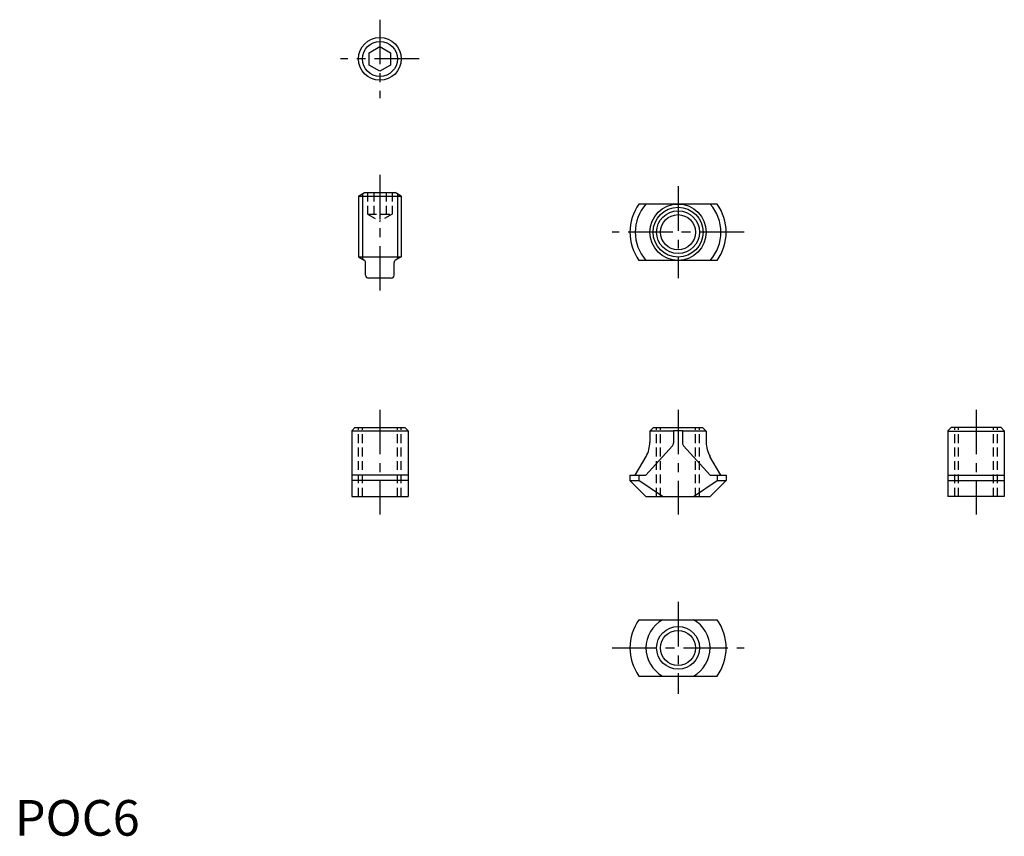
# Model space of a CAD drawing. Extents: x 1 to 139, y 0 to 114.
import ezdxf

# ---------------------------------------------------------------- set-up
doc = ezdxf.new("R2010")
doc.units = 0
doc.header["$LTSCALE"] = 5
doc.linetypes.add('CENTER', pattern=[2, 1.25, -0.25, 0.25, -0.25])
doc.linetypes.add('HIDDEN', pattern=[0.375, 0.25, -0.125])
doc.layers.get('0').update_dxf_attribs({"linetype": 'CONTINUOUS'})
for name, color, linetype in [('1', 1, 'CENTER'), ('2', 2, 'HIDDEN'), ('3', 3, 'CONTINUOUS')]:
    doc.layers.add(name, color=color, linetype=linetype)
doc.styles.add('STANDARD1', font='txt')

msp = doc.modelspace()

# ---------------------------------------------------------------- linework, layer by layer
for p, q in [((49.69, 109.84), (51.19, 110.7)), ((51.19, 110.7), (52.69, 109.84)), ((49.69, 108.11), (49.69, 109.84)), ((52.69, 109.84), (52.69, 108.11)), ((51.19, 107.24), (49.69, 108.11)), ((52.69, 108.11), (51.19, 107.24)), ((48.19, 89.71), (49.05, 90.21)), ((49.05, 90.21), (53.32, 90.21)), ((54.19, 89.71), (53.32, 90.21)), ((48.19, 89.71), (48.19, 81.21)), ((48.19, 89.71), (54.19, 89.71)), ((54.19, 89.71), (54.19, 81.21)), ((98.46, 88.61), (87.51, 88.61)), ((48.19, 81.21), (54.19, 81.21)), ((48.19, 81.21), (48.99, 80.74)), ((49.19, 78.61), (49.19, 80.4)), ((53.19, 78.61), (53.19, 80.4)), ((54.19, 81.21), (53.39, 80.74)), ((98.46, 80.71), (87.51, 80.71)), ((52.79, 78.21), (49.59, 78.21)), ((47.69, 57.26), (47.24, 56.81)), ((47.24, 56.81), (47.24, 47.56)), ((55.14, 56.76), (47.24, 56.76)), ((47.69, 57.26), (54.69, 57.26)), ((54.69, 57.26), (55.14, 56.81)), ((55.14, 56.81), (55.14, 47.56)), ((89.54, 57.26), (89.04, 56.76)), ((89.04, 56.76), (89.04, 55.19)), ((92.36, 56.76), (89.04, 56.76)), ((89.54, 57.26), (96.44, 57.26)), ((92.36, 56.76), (92.36, 55.1)), ((93.62, 56.76), (93.62, 55.1)), ((96.94, 56.76), (93.62, 56.76)), ((96.44, 57.26), (96.94, 56.76)), ((96.94, 56.76), (96.94, 55.19)), ((131.28, 57.26), (130.83, 56.81)), ((130.83, 56.81), (130.83, 47.56)), ((130.83, 56.76), (138.73, 56.76)), ((138.28, 57.26), (131.28, 57.26)), ((138.28, 57.26), (138.73, 56.81)), ((138.73, 56.81), (138.73, 47.56)), ((88.47, 50.56), (92.2, 54.71)), ((97.5, 50.56), (93.77, 54.71)), ((86.99, 50.56), (88.5, 53.19)), ((98.99, 50.56), (97.47, 53.19)), ((55.14, 50.56), (47.24, 50.56)), ((55.14, 49.81), (47.24, 49.81)), ((86.24, 50.56), (86.24, 49.81)), ((86.24, 50.56), (88.47, 50.56)), ((86.24, 49.81), (87.51, 49.81)), ((88.49, 47.56), (86.24, 49.81)), ((87.51, 50.56), (87.51, 49.81)), ((90.83, 47.56), (87.51, 49.81)), ((95.14, 47.56), (98.46, 49.81)), ((97.49, 47.56), (99.74, 49.81)), ((97.5, 50.56), (99.74, 50.56)), ((98.46, 50.56), (98.46, 49.81)), ((98.46, 49.81), (99.74, 49.81)), ((99.74, 50.56), (99.74, 49.81)), ((130.83, 50.56), (138.73, 50.56)), ((130.83, 49.81), (138.73, 49.81)), ((47.24, 47.56), (55.14, 47.56)), ((88.49, 47.56), (97.49, 47.56)), ((138.73, 47.56), (130.83, 47.56)), ((87.51, 30.29), (98.46, 30.29)), ((87.51, 22.39), (98.46, 22.39))]:
    msp.add_line(p, q)
msp.add_lwpolyline([(93.62, 56.76), (93.61, 56.78, 0.027515), (93.43, 56.8, 0.011576), (93.22, 56.81, 0.010721), (92.99, 56.81, 0.00821), (92.72, 56.81, 0.011576), (92.54, 56.8, 0.027515), (92.36, 56.78), (92.36, 56.76)], format="xyb")
for centre, radius in [((51.19, 108.97), 3), ((92.99, 84.66), 3.95), ((92.99, 84.66), 3.5), ((92.99, 84.66), 2.46), ((92.99, 26.34), 2.46)]:
    msp.add_circle(centre, radius)
for centre, radius, start, end in [((92.99, 84.66), 6.75, 144.1839, 215.8161), ((92.99, 84.66), 6, 138.8271, 221.1729), ((92.99, 84.66), 6, 318.8271, 41.1729), ((92.99, 84.66), 6.75, 324.1839, 35.8161), ((48.79, 80.4), 0.4, 0, 60), ((53.59, 80.4), 0.4, 120, 180), ((49.59, 78.61), 0.4, 180, 270), ((52.79, 78.61), 0.4, 270, 360), ((85.04, 55.19), 4, 330, 0), ((91.77, 55.1), 0.589, 317.9583, 0), ((94.21, 55.1), 0.589, 180, 222.0417), ((100.94, 55.19), 4, 180, 210), ((92.99, 26.34), 6.75, 144.1839, 215.8161), ((92.99, 26.34), 4.5, 118.6246, 241.3754), ((92.99, 26.34), 4.5, 298.6246, 61.3754), ((92.99, 26.34), 6.75, 324.1839, 35.8161)]:
    msp.add_arc(centre, radius, start, end)
at = {"layer": '1'}
for p, q in [((51.19, 114.47), (51.19, 103.47)), ((56.69, 108.97), (45.69, 108.97)), ((51.19, 92.71), (51.19, 75.71)), ((92.99, 91.11), (92.99, 78.21)), ((102.24, 84.66), (83.74, 84.66)), ((51.19, 59.76), (51.19, 45.06)), ((92.99, 59.76), (92.99, 45.06)), ((134.78, 59.76), (134.78, 45.06)), ((92.99, 32.79), (92.99, 19.89)), ((83.74, 26.34), (102.24, 26.34))]:
    msp.add_line(p, q, dxfattribs=at)
at = {"layer": '2'}
for p, q in [((49.46, 90.21), (49.46, 87.21)), ((50.32, 90.21), (50.32, 87.21)), ((52.05, 90.21), (52.05, 87.21)), ((52.92, 90.21), (52.92, 87.21)), ((49.46, 87.21), (52.92, 87.21)), ((49.46, 87.21), (51.19, 86.21)), ((52.92, 87.21), (51.19, 86.21)), ((48.19, 47.56), (48.19, 57.26)), ((48.73, 47.56), (48.73, 57.26)), ((53.65, 47.56), (53.65, 57.26)), ((54.19, 47.56), (54.19, 57.26)), ((89.99, 47.56), (89.99, 57.26)), ((90.53, 47.56), (90.53, 57.26)), ((95.44, 47.56), (95.44, 57.26)), ((95.99, 47.56), (95.99, 57.26)), ((131.78, 47.56), (131.78, 57.26)), ((132.32, 47.56), (132.32, 57.26)), ((137.24, 47.56), (137.24, 57.26)), ((137.78, 47.56), (137.78, 57.26))]:
    msp.add_line(p, q, dxfattribs=at)
at = {"layer": '3'}
for p, q in [((48.73, 90.02), (48.73, 80.89)), ((53.65, 90.02), (53.65, 80.89))]:
    msp.add_line(p, q, dxfattribs=at)
for centre, radius in [((51.19, 108.97), 2.46), ((92.99, 84.66), 3), ((92.99, 26.34), 3)]:
    msp.add_circle(centre, radius, dxfattribs=at)

# ---------------------------------------------------------------- texts
at = {"color": 3, "style": 'STANDARD1'}
msp.add_text('POC6', height=5, dxfattribs=at).set_placement((0, 0))

doc.saveas('drawing.dxf')
